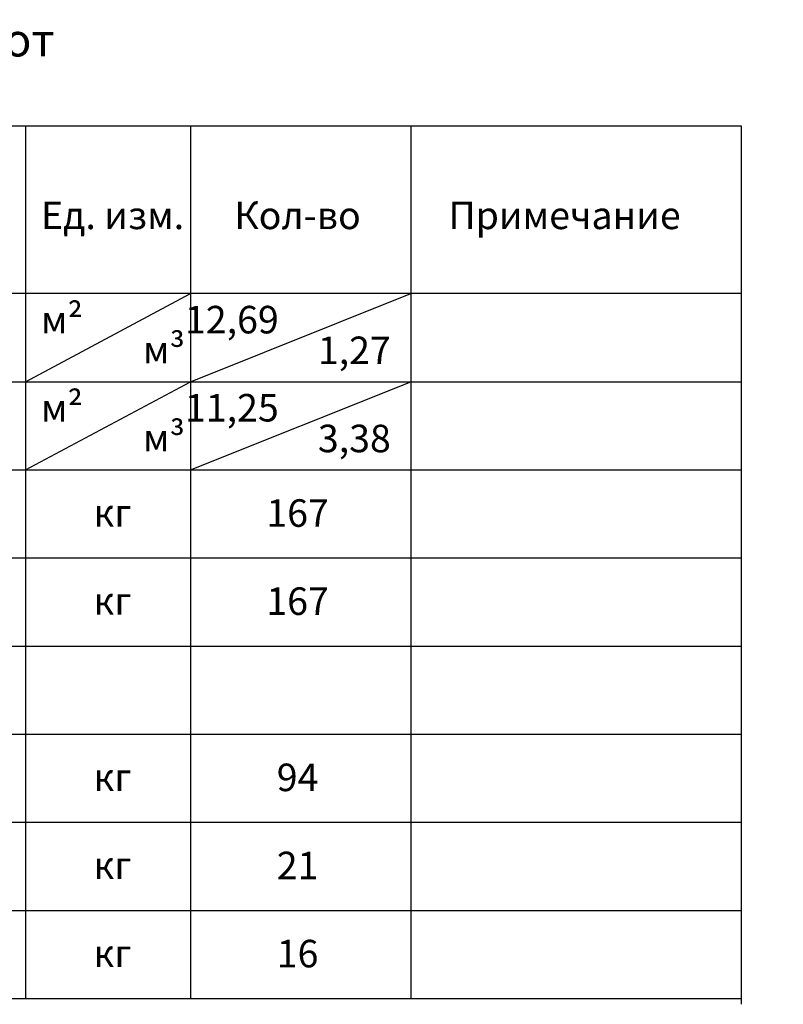
# Model space of a CAD drawing. Units: millimetres. Extents: x 136056 to 989564, y -90139 to -71260.
# Drawn here: x 180805 to 187740, y -80200 to -71260 of the extents above; entities that cross this region are included whole.
import ezdxf
from ezdxf import colors
from ezdxf.entities.mleader import LeaderData, LeaderLine
from ezdxf.math import Vec2, Vec3

# ---------------------------------------------------------------- set-up
doc = ezdxf.new("R2010")
doc.units = ezdxf.units.MM
doc.layers.add('0 @ 100', color=7, linetype='Continuous')
doc.layers.add('0 @ 40', color=7, linetype='Continuous')
doc.layers.add('текстовый', color=7, linetype='Continuous', lineweight=20)
doc.styles.add('SPDS', font='spds.shx')

# ---------------------------------------------------------------- blocks, each defined once
blk = doc.blocks.new('_DotSmall')
at = {"color": 0, "linetype": 'ByBlock', "const_width": 0.5}
blk.add_lwpolyline([(-0.0625, 0, 1), (0.0625, 0, 1)], format="xyb", close=True, dxfattribs=at)
blk = doc.blocks.new('*U181')
at = {"layer": '0 @ 100', "lineweight": 15}
ml = blk.add_multileader_mtext('Standard', dxfattribs=at)
ml.set_content('{\\Fspds|c204;Д5 }%%C{\\Fspds|c204;18 А400 }L{\\Fspds|c204;=300}', color=256, style='SPDS')
ml.set_leader_properties()
ml.set_arrow_properties(name='DOTSMALL')
ml.build(insert=Vec2(0, 0))
ml.multileader.update_dxf_attribs({"text_left_attachment_type": 6, "text_right_attachment_type": 6, "dogleg_length": 1, "arrow_head_size": 100, "scale": 100})
ctx = ml.context
ctx.base_point, ctx.scale, ctx.char_height, ctx.arrow_head_size, ctx.landing_gap_size, ctx.plane_origin = Vec3(160429, -76190.6, -7.8), 100, 250, 100, 100, Vec3(166135.3, -80739.5, -7.8)
ctx.left_attachment, ctx.right_attachment = 6, 6
notes = []
notes.append((ctx, [(1, (1, 1, 0), (160329, -76190.6, -7.8), (1, 0), 100, [(2, [(159078.1, -77382.7, -7.8), (160578.1, -77382.7, -7.8), (157878.1, -77382.7, -7.8)], 0, [])])]))
ctx.mtext.insert, ctx.mtext.width, ctx.mtext.flow_direction = Vec3(160529, -75882.6, -7.8), 8287.903, 5
at = {"layer": '0 @ 40', "lineweight": 15}
ml = blk.add_multileader_mtext('Standard', dxfattribs=at)
ml.set_content('{\\Fspds|c204;Д5 }%%C{\\Fspds|c204;18 А400 }L{\\Fspds|c204;=300}', color=256, style='SPDS')
ml.set_leader_properties()
ml.set_arrow_properties(name='DOTSMALL')
ml.build(insert=Vec2(0, 0))
ml.multileader.update_dxf_attribs({"text_left_attachment_type": 6, "text_right_attachment_type": 6, "dogleg_length": 1, "arrow_head_size": 40, "scale": 40})
ctx = ml.context
ctx.base_point, ctx.scale, ctx.char_height, ctx.arrow_head_size, ctx.landing_gap_size, ctx.plane_origin = Vec3(160369, -76190.6, -7.8), 40, 100, 40, 40, Vec3(166135.3, -80739.5, -7.8)
ctx.left_attachment, ctx.right_attachment = 6, 6
notes.append((ctx, [(1, (1, 1, 0), (160329, -76190.6, -7.8), (1, 0), 40, [(2, [(159178.1, -77382.7, -7.8), (160578.1, -77382.7, -7.8), (157878.1, -77382.7, -7.8)], 0, [])])]))
ctx.mtext.insert, ctx.mtext.width, ctx.mtext.flow_direction = Vec3(160409, -76067.4, -7.8), 3315.161, 5
for ctx, leaders in notes:
    for number, flags, end, landing, length, lines in leaders:
        leader = LeaderData()
        leader.index, (leader.has_last_leader_line, leader.has_dogleg_vector, leader.attachment_direction) = number, flags
        leader.last_leader_point, leader.dogleg_vector, leader.dogleg_length = Vec3(end), Vec3(landing), length
        for number, points, colour, breaks in lines:
            line = LeaderLine()
            line.index, line.vertices, line.color, line.breaks = number, Vec3.list(points), colors.encode_raw_color(colour), breaks
            leader.lines.append(line)
        ctx.leaders.append(leader)

msp = doc.modelspace()

# ---------------------------------------------------------------- linework, layer by layer
for p, q in [((180856.7, -72223), (180856.7, -80147.2)), ((182356.7, -72223), (182356.7, -80147.2)), ((184356.7, -72223), (184356.7, -80147.2)), ((187356.7, -72276.1), (187356.7, -80200.3)), ((180856.7, -74547.2), (182356.7, -73747.2)), ((182356.7, -74547.2), (184356.7, -73747.2)), ((168859.6, -74547.2), (187356.7, -74547.2)), ((180856.7, -75347.2), (182356.7, -74547.2)), ((182356.7, -75347.2), (184356.7, -74547.2)), ((168859.6, -75347.2), (187356.7, -75347.2)), ((168859.6, -76147.2), (187356.7, -76147.2)), ((168859.6, -76947.2), (187356.7, -76947.2)), ((168859.6, -77747.2), (187356.7, -77747.2)), ((168859.6, -78547.2), (187356.7, -78547.2)), ((168859.6, -79347.2), (187356.7, -79347.2)), ((168859.6, -80147.2), (187356.7, -80147.2))]:
    msp.add_line(p, q)
msp.add_lwpolyline([(168859.6, -72223), (187356.7, -72223), (187356.7, -73747.2), (168859.6, -73747.2)], close=True)

# ---------------------------------------------------------------- block references
at = {"color": 1}
msp.add_blockref('*U181', (0, 0), dxfattribs=at)

# ---------------------------------------------------------------- texts
at = {"layer": 'текстовый', "ltscale": 5, "attachment_point": 5, "style": 'SPDS'}
for s, insert, char_height in [('{\\Fspds|c204;Таблица объемов работ}', (178697.4, -71444.2), 300), ('{\\T0.9;Ед. изм.}', (181647.9, -73036.8), 250), ('Кол-во', (183328.7, -73036.8), 250), ('Примечание', (185754.2, -73036.8), 250), ('{\\T0.9;м²}', (181188.5, -73983.7), 250), ('{\\Fspds|c204;\\T0.9;12\\Fspds|c0;,\\Fspds|c204;69}', (182731.7, -73983.7), 250), ('{\\T0.9;м\\fISOCPEUR|b0|i0|c204|p34;³}', (182114.7, -74255.5), 250), ('{\\Fspds|c204;\\T0.9;1,27}', (183844.2, -74262.5), 250), ('{\\T0.9;м²}', (181188.5, -74783.7), 250), ('{\\Fspds|c204;\\T0.9;11\\Fspds|c0;,\\Fspds|c204;25}', (182731.7, -74783.7), 250), ('{\\T0.9;м\\fISOCPEUR|b0|i0|c204|p34;³}', (182114.7, -75055.5), 250), ('{\\Fspds|c204;\\T0.9;3\\Fspds|c0;,\\Fspds|c204;38}', (183844.2, -75062.5), 250), ('{\\Fspds|c204;167}', (183328.7, -75739.8), 250), ('{\\T0.9;кг}', (181647.9, -75737), 250), ('{\\Fspds|c204;167}', (183328.7, -76539.8), 250), ('{\\T0.9;кг}', (181647.9, -76537), 250), ('{\\Fspds|c204;94}', (183328.7, -78139.8), 250), ('{\\T0.9;кг}', (181647.9, -78137), 250), ('{\\Fspds|c204;21}', (183328.7, -78939.8), 250), ('{\\T0.9;кг}', (181647.9, -78937), 250), ('{\\Fspds|c204;16}', (183328.7, -79739.8), 250), ('{\\T0.9;кг}', (181647.9, -79737), 250)]:
    msp.add_mtext_dynamic_manual_height_columns(s, width=18000, gutter_width=75000, heights=[0], dxfattribs=dict(at, insert=insert, char_height=char_height))

doc.saveas('drawing.dxf')
